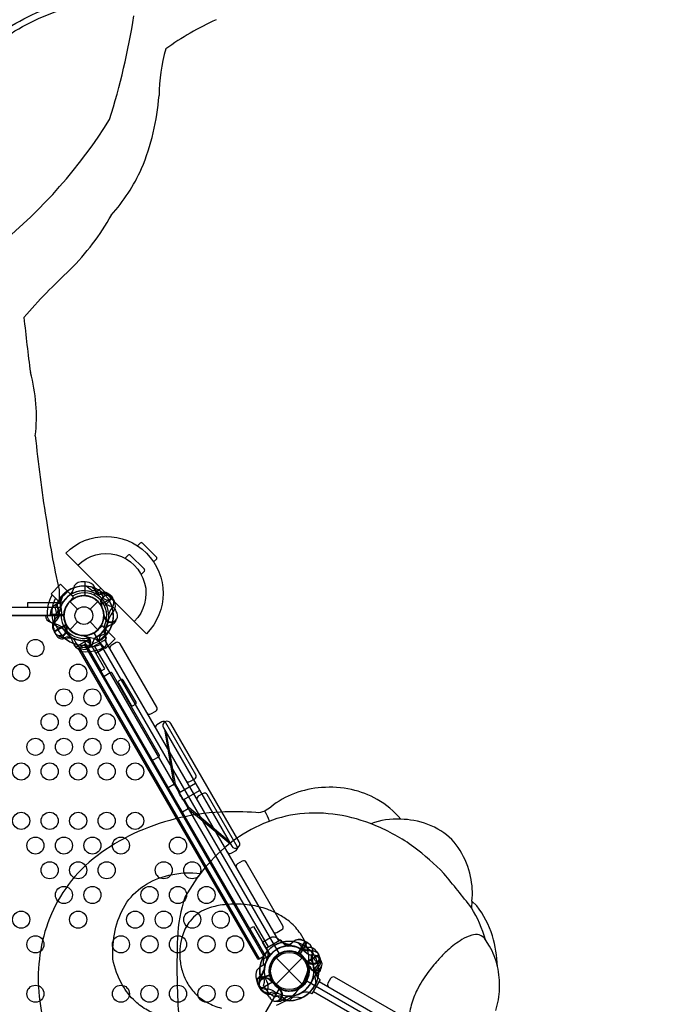
# Model space of a CAD drawing. Extents: x 766 to 1374, y 220 to 781.
# Drawn here: x 1150 to 1206, y 503 to 590 of the extents above; entities that cross this region are included whole.
import ezdxf

# ---------------------------------------------------------------- set-up
doc = ezdxf.new("R2010")
doc.units = 0
doc.header["$LTSCALE"] = 10
doc.header["$MEASUREMENT"] = 0
doc.layers.get('Defpoints').update_dxf_attribs({"linetype": 'CONTINUOUS'})
doc.layers.add('PW_DIMS_ASTM', color=30, linetype='CONTINUOUS')
doc.layers.add('PW_STRUCTURE', color=140, linetype='CONTINUOUS')
doc.styles.add('PW-DIMS', font='arial.ttf', dxfattribs={"width": 0.8, "height": 6})
doc.dimstyles.new('PW-DETAIL', dxfattribs={"dimtxt": 8, "dimasz": 8, "dimexe": 3, "dimexo": 2, "dimgap": 1.5, "dimtad": 0, "dimtih": 1, "dimtoh": 1, "dimrnd": 1, "dimzin": 12, "dimdsep": 46, "dimlunit": 3, "dimtxsty": 'PW-DIMS', "dimcen": 0.03, "dimse1": 1, "dimse2": 1, "dimclrd": 256, "dimclre": 256, "dimclrt": 256, "dimadec": 0, "dimazin": 0, "dimtfac": 0.2, "dimtix": 1, "dimtofl": 0, "dimtmove": 0, "dimatfit": 3, "dimfxl": 1, "dimtolj": 1, "dimtzin": 0, "dimarcsym": 0})

# ---------------------------------------------------------------- blocks, each defined once
blk = doc.blocks.new('*D4')
at = {"layer": 'Defpoints', "color": 0, "transparency": 16777216}
for p in [(1373.716, 772.906), (1373.716, 602.492), (806.716, 545.01)]:
    blk.add_point(p, dxfattribs=at)
at = {"layer": 'PW_DIMS_ASTM', "lineweight": -2, "transparency": 16777216}
for p, q in [((814.716, 772.906), (1076.115, 772.906)), ((1365.716, 772.906), (1104.317, 772.906))]:
    blk.add_line(p, q, dxfattribs=at)
at = {"layer": 'PW_DIMS_ASTM', "transparency": 16777216}
for points in [[(814.716, 774.24), (814.716, 771.573), (806.716, 772.906)], [(1365.716, 774.24), (1365.716, 771.573), (1373.716, 772.906)]]:
    blk.add_solid(points, dxfattribs=at)
at = {"layer": 'PW_DIMS_ASTM', "transparency": 16777216, "char_height": 6, "attachment_point": 5, "style": 'PW-DIMS'}
for s, insert in [('\\A1;47\'-3"', (1090.216, 777.472)), ('\\A1;[14.41M]', (1090.216, 767.561))]:
    blk.add_mtext(s, dxfattribs=dict(at, insert=insert))

msp = doc.modelspace()

# ---------------------------------------------------------------- linework, layer by layer
at = {"layer": 'PW_STRUCTURE'}
for p, q in [((1152.888, 538.718, -6), (1153.727, 539.556, -6)), ((1152.888, 538.718, 4), (1153.727, 539.556, 4)), ((1152.968, 539.681), (1152.968, 538.553)), ((1153.727, 539.556, -6), (1154.244, 539.039, -6)), ((1153.727, 539.556, 4), (1154.244, 539.039, 4)), ((1154.244, 539.039, -6), (1153.87, 538.624, -6)), ((1154.244, 539.039, 4), (1153.87, 538.624, 4)), ((1157.669, 538.977, 60), (1156.63, 538.377, 60)), ((1157.824, 538.685, 60), (1157.669, 538.977, 60)), ((1152.888, 538.718, -6), (1152.896, 538.711, -6)), ((1152.888, 538.718, 4), (1152.896, 538.711, 4)), ((1153.91, 538.666), (1154.595, 537.981)), ((1155.7, 537.981), (1156.385, 538.666)), ((1152.19, 537.508, 60), (1153.39, 537.508, 60)), ((1152.193, 537.428, 60), (1152.19, 537.508, 60)), ((1156.903, 537.294, 60), (1156.937, 537.377, 60)), ((1153.695, 536.435, 60), (1153.624, 536.489, 60)), ((1153.91, 536.191), (1154.595, 536.876)), ((1155.7, 536.876), (1156.385, 536.191)), ((1156.343, 536.151, -6), (1156.759, 536.525, -6)), ((1156.343, 536.151, 4), (1156.759, 536.525, 4)), ((1156.759, 536.525, -6), (1157.276, 536.008, -6)), ((1156.759, 536.525, 4), (1157.276, 536.008, 4)), ((1157.627, 536.646, 60), (1157.458, 536.584, 60)), ((1153.392, 535.511, 60), (1153.569, 535.542, 60)), ((1156.437, 535.169, -6), (1157.276, 536.008, -6)), ((1156.437, 535.169, 4), (1157.276, 536.008, 4)), ((1156.437, 535.169, -6), (1156.43, 535.176, -6)), ((1156.437, 535.169, 4), (1156.43, 535.176, 4)), ((1162.203, 527.458, 0), (1163.049, 522.582, 0)), ((1162.34, 527.22, 0), (1163.16, 522.648, 0)), ((1163.049, 522.582, 0), (1163.161, 522.647, 0)), ((1164.242, 520.517, 0), (1164.353, 520.582, 0)), ((1168.039, 517.35, 0), (1164.242, 520.517, 0)), ((1167.902, 517.587, 0), (1164.352, 520.584, 0)), ((1174.557, 508.853, 72), (1173.958, 507.814, 72)), ((1174.696, 508.773, 60), (1174.096, 507.734, 60)), ((1174.404, 508.928, 60), (1174.696, 508.773, 60)), ((1174.837, 508.678, 72), (1174.557, 508.853, 72)), ((1175.574, 507.941, 60), (1175.749, 507.661, 60)), ((1171.999, 505.102), (1174.297, 507.401)), ((1171.999, 507.401), (1174.297, 505.102)), ((1175.749, 507.661, 60), (1174.71, 507.061, 60)), ((1174.878, 506.576, 72), (1174.889, 506.665, 72)), ((1175.745, 506.137, 72), (1175.598, 506.034, 72)), ((1170.27, 505.563, 72), (1171.429, 505.874, 72)), ((1170.367, 505.248, 72), (1170.27, 505.563, 72)), ((1170.609, 505.689, 60), (1170.725, 505.827, 60)), ((1171.561, 505.49, 60), (1171.573, 505.402, 60)), ((1172.387, 504.665, 72), (1172.298, 504.676, 72)), ((1172.586, 503.713, 72), (1172.724, 503.829, 72))]:
    msp.add_line(p, q, dxfattribs=at)
at = {"layer": 'PW_STRUCTURE', "linetype": 'Continuous'}
for p, q in [((1157.117, 535.446, 60), (1157.039, 535.642, 60)), ((1155.752, 534.898, 60), (1155.88, 534.732, 60)), ((1155.957, 534.72, 60), (1157.088, 535.373, 60)), ((1171.207, 508.306, 60), (1172.338, 508.96, 60)), ((1172.415, 508.948, 60), (1172.546, 508.783, 60)), ((1171.258, 508.04, 60), (1171.178, 508.234, 60)), ((1175.203, 504.311, 72), (1175.856, 505.442, 72)), ((1175.844, 505.519, 72), (1175.679, 505.65, 72)), ((1174.936, 504.362, 72), (1175.13, 504.282, 72))]:
    msp.add_line(p, q, dxfattribs=at)
at = {"layer": 'PW_STRUCTURE'}
for points in [[(1146.576, 571.873, 0.121047), (1147.671, 576.215, 0.129011), (1145.84, 581.412, -0.179055), (1144.96, 585.342, -0.161505), (1147.502, 588.276, -0.086041), (1153.216, 591.125, 0.019347), (1159.056, 593.176, 0.069142), (1162.644, 595.629, 0.090486), (1165.355, 599.919, 0.046963), (1166.167, 603.254, 0.017281), (1166.124, 608.729, -0.119262), (1167.917, 614.765, -0.130573), (1172.743, 619.407, -0.130691), (1179.221, 620.089, 0.038472), (1185.432, 619.47, 0.100709), (1189.656, 620.154, 0.167042), (1193.454, 623.651, 0.167042)], [(1147.038, 571.592, 0.121812), (1148.208, 576.235, 0.129413), (1146.287, 581.708, -0.175366), (1145.483, 585.2, -0.159486), (1147.799, 587.828, -0.08644), (1153.372, 590.612, 0.019424), (1159.274, 592.685, 0.069864), (1163.022, 595.248, 0.09113), (1165.857, 599.731, 0.047566), (1166.702, 603.208, 0.0173), (1166.661, 608.726, -0.118672), (1168.378, 614.491, -0.129697), (1172.97, 618.92, -0.129776), (1179.132, 619.56, 0.038409), (1185.415, 618.933, 0.100919), (1189.859, 619.657, 0.153689), (1193.714, 623.021, 0.153689)], [(1146.206, 538.178), (1146.21, 539.685), (1146.436, 559.303, 0.051367), (1145.803, 566.228, -0.209356), (1147.762, 569.971, 0.081868), (1157.389, 580.927, 0.037318), (1159.536, 590.033, -0.239991)], [(1154.228, 539.813, -0.130272), (1153.869, 539.193, -0.130272)], [(1155.227, 540.386), (1154.898, 540.386, 0.369477), (1154.228, 539.813)], [(1156.384, 539.222, -0.097152), (1156.205, 539.54, 0.135539), (1155.953, 540.133, 0.166891), (1155.248, 540.386)], [(1156.415, 539.689), (1156.13, 539.601, -0.210452), (1155.858, 539.632), (1155.337, 540.014)], [(1157.435, 539.146), (1157.329, 539.237, 0.190943), (1156.902, 539.334, -0.090979), (1156.465, 539.261, -0.042578), (1156.267, 539.297, -0.042578)], [(1157.325, 537.489, -0.039335), (1157.461, 537.84, 0.10633), (1157.736, 538.382, 0.722992), (1156.954, 539.119, 0.35423), (1156.694, 538.439, 0.049967), (1156.727, 538.183, 0.049967)], [(1156.7, 538.344, -0.008694), (1156.576, 538.44)], [(1151.774, 537.429), (1151.774, 537.421, 0.342667), (1152.219, 536.848), (1152.848, 536.646, -0.14748), (1153.241, 536.375)], [(1152.976, 537.602, -0.097152), (1152.791, 537.289, 0.135539), (1152.403, 536.774, 0.166891), (1152.536, 536.036)], [(1155.517, 535.289), (1156.185, 534.131), (1156.841, 534.51, 0.342667), (1157.115, 535.182), (1156.976, 535.828, -0.14748), (1157.014, 536.304)], [(1152.546, 536.018), (1152.711, 535.733, 0.369477), (1153.542, 535.439)], [(1153.542, 535.439, -0.130272), (1154.259, 535.439, -0.130272)], [(1154.111, 535.512, -0.039335), (1154.347, 535.219, 0.10633), (1154.679, 534.71, 0.722992), (1155.709, 535.019, 0.35423), (1155.25, 535.584, 0.049967), (1155.011, 535.684, 0.049967)], [(1155.164, 535.626, -0.008694), (1155.31, 535.686)], [(1155.492, 534.588), (1155.623, 534.635, 0.190943), (1155.921, 534.957, -0.090979), (1156.076, 535.371, -0.042578), (1156.206, 535.524, -0.042578)], [(1156.472, 535.2), (1156.538, 535.491, -0.210452), (1156.701, 535.711), (1157.292, 535.972)], [(1161.174, 524.74), (1161.716, 525.053, 0.414214), (1161.762, 525.224), (1157.638, 532.366, 0.414214), (1157.467, 532.411), (1156.926, 532.099)], [(1171.48, 507.64), (1170.811, 508.798), (1171.467, 509.177, -0.342667), (1172.186, 509.078), (1172.675, 508.635, 0.14748), (1173.107, 508.43)], [(1174.289, 508.107, 0.039335), (1174.661, 508.05, -0.10633), (1175.267, 508.017, -0.722992), (1175.515, 506.97, -0.35423), (1174.796, 507.085, -0.049967), (1174.591, 507.242, -0.049967)], [(1174.716, 507.138, 0.008694), (1174.738, 506.982)], [(1175.779, 507.373), (1175.804, 507.236, -0.190943), (1175.675, 506.818, 0.090979), (1175.393, 506.476, 0.042578), (1175.326, 506.287, 0.042578)], [(1170.623, 505.856, 0.130272), (1170.981, 506.477, 0.130272)], [(1175.74, 506.219), (1175.52, 506.016, 0.210452), (1175.412, 505.765), (1175.481, 505.123)], [(1170.626, 504.704), (1170.461, 504.989, -0.369477), (1170.623, 505.856)], [(1172.213, 504.284, 0.097152), (1171.848, 504.28, -0.135539), (1171.208, 504.202, -0.166891), (1170.636, 504.686)]]:
    msp.add_lwpolyline(points, format="xyb", dxfattribs=at)
for points, elevation in [([(1160.629, 535.839), (1153.558, 542.91, -0.999545), (1160.629, 535.839)], -6), ([(1159.569, 536.9), (1154.619, 541.85, -1), (1159.569, 536.9)], 4), ([(1120.898, 537.428), (1153.398, 537.428, 0.57735), (1156.023, 535.913), (1172.273, 507.767, 0.57735), (1172.273, 504.736), (1156.023, 476.59, 0.57735), (1153.398, 475.075), (1120.898, 475.075, 0.57735), (1118.273, 476.59), (1102.023, 504.736, 0.57735), (1102.023, 507.767), (1118.273, 535.913, 0.57735)], 60), ([(1168.772, 517.58), (1162.772, 527.973, 1), (1162.122, 527.598), (1168.122, 517.206, 0.99853)], 0), ([(1172.257, 504.709), (1156.038, 476.617, -0.414214), (1156.69, 474.184), (1184.782, 457.965, -0.414214), (1187.215, 458.617), (1203.434, 486.709, -0.414214), (1202.782, 489.142), (1174.69, 505.361, -0.414214)], 72)]:
    msp.add_lwpolyline(points, format="xyb", close=True, dxfattribs=dict(at, elevation=elevation))
for points, elevation in [([(1161.263, 542.13), (1161.51, 542.377, 0.414214), (1161.51, 542.554), (1160.273, 543.792, 0.414214), (1160.096, 543.792), (1159.849, 543.545)], -6), ([(1160.172, 541.039), (1160.45, 541.317, 0.414214), (1160.45, 541.493), (1159.212, 542.731, 0.414214), (1159.035, 542.731), (1158.758, 542.454)], 4), ([(1156.958, 534.648, -0.147936), (1155.013, 534.244, -0.1355), (1154.379, 534.755, -0.089387), (1154.119, 535.272, 0.238207), (1152.995, 536.396, -0.09634), (1152.473, 536.663, -0.149752), (1151.963, 537.3, -0.154716), (1152.379, 539.227)], -6), ([(1156.958, 534.648, -0.147936), (1155.013, 534.244, -0.1355), (1154.379, 534.755, -0.089387), (1154.119, 535.272, 0.238207), (1152.995, 536.396, -0.09634), (1152.473, 536.663, -0.149752), (1151.963, 537.3, -0.154716), (1152.379, 539.227)], 4), ([(1152.65, 538.956, 0.205015), (1152.503, 536.64, 0.205015)], -6), ([(1152.65, 538.956, 0.205015), (1152.503, 536.64, 0.205015)], 4), ([(1156.083, 539.396, 0.097152), (1156.447, 539.4, -0.135539), (1157.087, 539.478, -0.166891), (1157.659, 538.994)], 60), ([(1157.376, 538.753), (1157.085, 538.819, -0.210452), (1156.865, 538.982), (1156.604, 539.572)], 60), ([(1153.354, 538.665, -0.097152), (1153.037, 538.486, 0.135539), (1152.443, 538.234, 0.166891), (1152.19, 537.529)], 60), ([(1152.556, 537.461), (1152.775, 537.664, 0.210452), (1152.884, 537.915), (1152.814, 538.557)], 60), ([(1157.983, 537.784), (1157.941, 537.904, 0.190943), (1157.62, 538.202, -0.090979), (1157.205, 538.357, -0.042578), (1157.052, 538.487)], 60), ([(1152.514, 536.319), (1152.491, 536.444, -0.190943), (1152.621, 536.862, 0.090979), (1152.902, 537.204, 0.042578), (1152.969, 537.393)], 60), ([(1156.991, 537.35, -0.012085), (1156.89, 537.591)], 60), ([(1153.591, 536.439, 0.012085), (1153.558, 536.698)], 60), ([(1157.939, 536.957, 0.052923), (1157.984, 537.073, 0.052923)], 60), ([(1152.966, 535.624, -0.052923), (1152.869, 535.703, -0.052923)], 60), ([(1156.676, 534.93, -0.205188), (1154.357, 534.784)], -6), ([(1156.676, 534.93, -0.205188), (1154.357, 534.784)], 4), ([(1160.67, 528.893, 0.414442), (1161.011, 528.802), (1161.444, 529.052, 0.413999), (1161.536, 529.393), (1158.32, 534.964, 0.414424), (1157.978, 535.055), (1157.545, 534.805, 0.414003), (1157.453, 534.464, 0.577829)], 60), ([(1164.096, 522.958, 0.414236), (1164.438, 522.867), (1164.871, 523.117, 0.414205), (1164.962, 523.458), (1162.331, 528.015, 0.41422), (1161.99, 528.106), (1161.557, 527.856, 0.414207), (1161.465, 527.515, -0.734023)], 60), ([(1165.308, 522.08), (1163.832, 521.228, 0.059528), (1163.459, 521.873), (1164.935, 522.726)], 0), ([(1191.267, 502.788, 0.067102), (1191.596, 504.71, 0.066423), (1191.408, 506.658, 0.064641), (1190.962, 509.33, 0.097613), (1189.592, 511.978), (1189.174, 512.381, 0.08003), (1189.054, 514.54, 0.079896), (1188.147, 516.825, 0.109953), (1186.459, 518.545, 0.098435), (1184.086, 519.453, 0.024287), (1182.934, 519.58, 0.088027), (1180.875, 521.305, 0.076157), (1178.612, 522.169, 0.071397), (1175.99, 522.344, 0.072978), (1173.618, 521.827, 0.083941), (1171.54, 520.63, -0.035198), (1171.004, 520.277, -0.143536), (1170.237, 520.149, 0.035455), (1167.126, 520.192, 0.051438), (1163.164, 519.597, 0.046423), (1159.465, 518.277, 0.054625), (1156.314, 516.362, 0.068842), (1153.8, 513.849, 0.06408), (1152.136, 510.869, 0.059454), (1151.296, 507.715, 0.055094), (1151.19, 504.422, 0.054275), (1151.799, 501.17, 0.055094)], 148), ([(1167.721, 516.68, 0.414645), (1168.063, 516.588), (1168.496, 516.838, 0.414207), (1168.587, 517.18), (1165.956, 521.736, 0.41422), (1165.615, 521.828), (1165.182, 521.578, 0.414207), (1165.09, 521.236, 1.000023)], 60), ([(1190.372, 508.995, 0.063175), (1189.129, 511.808, 0.008675), (1186.717, 514.802, 0.039785), (1184.084, 517.129, 0.061339), (1180.674, 519.024, 0.062099), (1177.382, 519.953, 0.066101), (1174.089, 520.036, 0.070949), (1170.909, 519.198, 0.057949), (1168.12, 517.588, 0.057848), (1165.764, 515.295, 0.043594), (1164.039, 512.787, 0.075071), (1163.352, 509.129, 0.023698), (1163.418, 502.888, 0.091804), (1163.993, 501.156, 0.0396), (1166.266, 497.897, 0.076493), (1168.407, 495.929, 0.012631), (1170.834, 494.765, -0.032406), (1173.133, 493.641), (1173.697, 493.267, 0.051072), (1174.469, 492.759, 0.069096), (1178.216, 492.375, 0.08058), (1180.89, 492.695, 0.062777), (1183.543, 493.764, -2.875663)], 148), ([(1171.413, 519.397, 0.070306), (1171.004, 520.277)], 148), ([(1182.934, 519.58, 0.095608), (1180.304, 519.173, 0.9183)], 148), ([(1171.733, 509.73, 0.414427), (1172.075, 509.639), (1172.508, 509.889, 0.414), (1172.599, 510.23), (1169.382, 515.803, 0.414426), (1169.041, 515.894), (1168.608, 515.644, 0.414001), (1168.516, 515.303, -0.455628)], 60), ([(1163.993, 501.156, 0.179364), (1163.089, 502.018, -0.015547), (1162.055, 502.254, -0.056987), (1160.718, 502.812, -0.059177), (1159.664, 503.583, -0.075417), (1158.518, 505.041, -0.083668), (1157.692, 507.305, -0.067745), (1157.888, 509.801, -0.083838), (1158.768, 512.034, -0.109427), (1160.378, 513.707, -0.08826), (1162.589, 514.651, -0.085921), (1165.407, 514.818, 7.999032)], 148), ([(1172.046, 503.253, 0.048446), (1173.007, 503.767, 0.042716), (1173.62, 504.253, -3.687184), (1173.62, 504.253, 0.057838), (1174.321, 505.142, 0.073513), (1174.779, 506.329, 0.079266), (1174.863, 507.599, 0.073364), (1174.579, 508.705, 0.050588), (1174.132, 509.535, 0.067202), (1173.239, 510.53, 0.047354), (1172.339, 511.159, 0.039057), (1171.4, 511.605, 0.052001), (1169.974, 511.993, 0.036658), (1168.6, 512.117, 0.043638), (1167.111, 512.019, 0.056447), (1165.869, 511.683, 0.131282), (1164.457, 510.64, 0.084129), (1163.813, 509.434, 0.052299), (1163.585, 508.426, 0.052785), (1163.571, 507.304, 0.05444), (1163.803, 506.161, 0.054954), (1164.256, 505.145, 0.065743), (1164.982, 504.21, 0.071364), (1165.972, 503.486, 0.055838), (1167.202, 502.996, 0.054385)], 148), ([(1172.974, 508.423, 0.097152), (1173.288, 508.609, -0.135539), (1173.803, 508.997, -0.166891), (1174.54, 508.863)], 72), ([(1174.957, 508.107), (1174.659, 508.096, -0.210452), (1174.404, 508.196), (1174, 508.699)], 72), ([(1175.115, 507.187, -0.097152), (1175.119, 507.551, 0.135539), (1175.198, 508.191, 0.166891), (1174.714, 508.763)], 60), ([(1191.408, 506.658, 0.072679), (1190.714, 508.442), (1190.372, 508.995, 0.179565), (1189.82, 509.424, 0.129293), (1189.155, 509.4, 0.065051), (1188.29, 509.008, 0.049386), (1187.063, 508.081, 0.027954), (1186.172, 507.186, 0.023062), (1185.31, 506.122, 0.042151), (1184.371, 504.607, 0.049681), (1183.848, 503.265, 0.071928), (1183.655, 501.826, 0.083008), (1183.835, 500.812, 0.11775), (1184.48, 499.843, 0.093807), (1185.422, 499.245, 0.078118), (1186.556, 498.989, 0.070875), (1187.665, 499.063, 0.130782), (1189.456, 500.005, 12.624147)], 148), ([(1171.095, 506.982, -0.097152), (1170.835, 506.727, 0.135539), (1170.327, 506.329, 0.166891), (1170.265, 505.583)], 72), ([(1175.794, 507.329), (1175.723, 507.434, 0.190943), (1175.335, 507.638, -0.090979), (1174.895, 507.68, -0.042578), (1174.713, 507.767)], 72), ([(1175.319, 506.077, -0.097152), (1175.505, 506.391, 0.135539), (1175.893, 506.906, 0.166891), (1175.76, 507.644)], 60), ([(1174.948, 506.653, -0.012085), (1174.789, 506.859)], 72), ([(1175.966, 506.518, 0.052923), (1175.979, 506.643, 0.052923)], 72), ([(1170.494, 505.264, 0.052923), (1170.514, 505.141, 0.052923)], 60), ([(1170.887, 504.984), (1170.975, 505.269, 0.210452), (1170.944, 505.541), (1170.563, 506.062)], 72), ([(1171.512, 505.398, -0.012085), (1171.72, 505.24)], 60), ([(1182.198, 501.621, 0.414442), (1182.539, 501.712), (1182.789, 502.145, 0.413999), (1182.698, 502.487), (1177.127, 505.703, 0.414424), (1176.786, 505.611), (1176.536, 505.178, 0.414003), (1176.627, 504.837, 0.577829)], 72), ([(1170.87, 504.525), (1170.967, 504.443, 0.190943), (1171.394, 504.346, -0.090979), (1171.83, 504.419, -0.042578), (1172.028, 504.383)], 60), ([(1171.422, 503.974), (1171.339, 504.07, -0.190943), (1171.242, 504.497, 0.090979), (1171.315, 504.934, 0.042578), (1171.279, 505.132)], 72), ([(1172.294, 504.616, 0.012085), (1172.136, 504.824)], 72), ([(1172.243, 504.685, -0.008117), (1172.417, 504.661)], 60), ([(1171.88, 503.991), (1172.165, 504.079, -0.210452), (1172.437, 504.048), (1172.958, 503.666)], 60), ([(1172.16, 503.598, -0.052923), (1172.037, 503.618, -0.052923)], 72), ([(1172.038, 503.618), (1172.163, 503.595, 0.190943), (1172.581, 503.724, -0.090979), (1172.923, 504.006, -0.042578), (1173.112, 504.073)], 60), ([(1173.18, 503.66), (1173.383, 503.879, -0.210452), (1173.634, 503.988), (1174.276, 503.918)], 60)]:
    msp.add_lwpolyline(points, format="xyb", dxfattribs=dict(at, elevation=elevation))
for points, elevation in [([(1152.896, 538.711), (1152.27, 539.337), (1153.108, 540.175), (1153.727, 539.556)], -6), ([(1152.896, 538.711), (1152.27, 539.337), (1153.108, 540.175), (1153.727, 539.556)], 4), ([(1155.836, 539.927), (1156.422, 539.395)], 60), ([(1156.634, 539.834), (1156.026, 539.226)], -6), ([(1156.634, 539.834), (1156.026, 539.226)], 4), ([(1153.302, 539.248), (1153.061, 538.494)], 60), ([(1156.611, 538.389), (1157.659, 538.994)], 60), ([(1157.67, 538.976), (1156.622, 538.371)], 60), ([(1156.95, 538.295), (1157.562, 538.907)], -6), ([(1156.95, 538.295), (1157.562, 538.907)], 4), ([(1153.401, 537.529), (1152.19, 537.529)], 60), ([(1152.19, 537.508), (1153.4, 537.508)], 60), ([(1156.937, 537.377), (1156.957, 537.426)], 60), ([(1153.624, 536.489), (1153.582, 536.522)], 60), ([(1156.43, 535.176), (1157.056, 534.55), (1157.894, 535.389), (1157.276, 536.008)], -6), ([(1156.43, 535.176), (1157.056, 534.55), (1157.894, 535.389), (1157.276, 536.008)], 4), ([(1171.327, 508.376), (1156.077, 534.79)], 60), ([(1156.968, 535.304), (1172.218, 508.89)], 60), ([(1164.287, 520.48), (1163.8, 520.199), (1162.551, 522.362), (1163.039, 522.644)], 0), ([(1163.16, 522.648), (1163.57, 521.938)], 0), ([(1163.943, 521.292), (1164.353, 520.582)], 0), ([(1189.174, 512.381), (1189.129, 511.808)], 148), ([(1172.494, 508.76), (1173.268, 508.592)], 72), ([(1173.934, 507.815), (1174.54, 508.863)], 72), ([(1174.558, 508.853), (1173.953, 507.805)], 72), ([(1174.696, 508.773), (1174.091, 507.726)], 60), ([(1174.108, 507.714), (1174.714, 508.763)], 60), ([(1170.894, 507.532), (1170.856, 506.741)], 72), ([(1175.749, 507.662), (1174.702, 507.057)], 60), ([(1174.711, 507.038), (1175.76, 507.644)], 60), ([(1175.647, 506.94), (1175.114, 507.526)], 60), ([(1174.889, 506.665), (1174.896, 506.718)], 72), ([(1175.656, 505.598), (1175.488, 506.372)], 60), ([(1171.434, 505.896), (1170.265, 505.583)], 72), ([(1170.27, 505.563), (1171.439, 505.876)], 72), ([(1171.573, 505.402), (1171.58, 505.348)], 60), ([(1175.787, 505.322), (1202.2, 490.072)], 72), ([(1172.298, 504.676), (1172.245, 504.683)], 72), ([(1201.686, 489.181), (1175.272, 504.431)], 72)]:
    msp.add_lwpolyline(points, dxfattribs=dict(at, elevation=elevation))
for points in [[(1155.227, 540.386), (1155.227, 539.177)], [(1155.248, 539.176), (1155.248, 540.386)], [(1153.111, 538.178), (1153.111, 539.032)], [(1156.968, 539.274), (1156.214, 539.515)], [(1152.639, 538.082), (1152.808, 537.308)], [(1153.584, 536.642), (1152.536, 536.036)], [(1152.546, 536.018), (1153.594, 536.623)], [(1154.755, 534.602), (1170.505, 507.322)], [(1155.517, 535.289), (1154.778, 534.863)], [(1170.938, 507.572), (1155.188, 534.852)], [(1158.609, 530.767), (1158.573, 530.746)], [(1158.824, 530.312), (1158.86, 530.332)], [(1171.48, 507.64), (1170.741, 507.214)], [(1170.626, 504.704), (1171.674, 505.308)], [(1171.685, 505.291), (1170.636, 504.686)], [(1172.459, 503.753), (1171.873, 504.285)]]:
    msp.add_lwpolyline(points, dxfattribs=at)
for points in [[(1152.898, 537.429), (1121.398, 537.429), (1121.398, 538.178), (1152.898, 538.178)], [(1153.111, 538.553), (1150.194, 538.553), (1150.194, 538.178), (1153.111, 538.178)], [(1155.192, 535.102), (1156.65, 532.576), (1156.975, 532.764), (1155.517, 535.289)], [(1171.155, 507.453), (1169.697, 509.979), (1170.022, 510.166), (1171.48, 507.64)]]:
    msp.add_lwpolyline(points, close=True, dxfattribs=at)
for points in [[(1154.712, 534.433), (1170.337, 507.37, 0.414214), (1170.508, 507.324), (1170.941, 507.574, 0.414214), (1170.986, 507.745), (1155.361, 534.808, 0.414214), (1155.191, 534.854), (1154.758, 534.604, 0.414214)], [(1158.172, 531.522), (1159.296, 529.577, 0.414214), (1159.466, 529.531), (1159.682, 529.655, 0.414214), (1159.727, 529.826), (1158.604, 531.771, 0.414214), (1158.433, 531.817), (1158.218, 531.693, 0.414214)]]:
    msp.add_lwpolyline(points, format="xyb", close=True, dxfattribs=at)
for centre, radius in [((1155.148, 537.428), 1.75), ((1155.148, 537.428), 0.781), ((1150.898, 534.586, 60), 0.75), ((1149.648, 532.42, 60), 0.75), ((1154.648, 532.42, 60), 0.75), ((1153.398, 530.254, 60), 0.75), ((1155.898, 530.254, 60), 0.75), ((1152.148, 528.088, 60), 0.75), ((1154.648, 528.088, 60), 0.75), ((1157.148, 528.088, 60), 0.75), ((1150.898, 525.922, 60), 0.75), ((1153.398, 525.922, 60), 0.75), ((1155.898, 525.922, 60), 0.75), ((1158.398, 525.922, 60), 0.75), ((1149.648, 523.756, 60), 0.75), ((1152.148, 523.756, 60), 0.75), ((1154.648, 523.756, 60), 0.75), ((1157.148, 523.756, 60), 0.75), ((1159.648, 523.756, 60), 0.75), ((1149.648, 519.424, 60), 0.75), ((1152.148, 519.424, 60), 0.75), ((1154.648, 519.424, 60), 0.75), ((1157.148, 519.424, 60), 0.75), ((1159.648, 519.424, 60), 0.75), ((1150.898, 517.258, 60), 0.75), ((1153.398, 517.258, 60), 0.75), ((1155.898, 517.258, 60), 0.75), ((1158.398, 517.258, 60), 0.75), ((1163.398, 517.258, 60), 0.75), ((1152.148, 515.092, 60), 0.75), ((1154.648, 515.092, 60), 0.75), ((1157.148, 515.092, 60), 0.75), ((1162.148, 515.092, 60), 0.75), ((1164.648, 515.092, 60), 0.75), ((1153.398, 512.926, 60), 0.75), ((1155.898, 512.926, 60), 0.75), ((1160.898, 512.926, 60), 0.75), ((1163.398, 512.926, 60), 0.75), ((1165.898, 512.926, 60), 0.75), ((1149.648, 510.76, 60), 0.75), ((1154.648, 510.76, 60), 0.75), ((1159.648, 510.76, 60), 0.75), ((1162.148, 510.76, 60), 0.75), ((1164.648, 510.76, 60), 0.75), ((1167.148, 510.76, 60), 0.75), ((1150.898, 508.594, 60), 0.75), ((1158.398, 508.594, 60), 0.75), ((1160.898, 508.594, 60), 0.75), ((1163.398, 508.594, 60), 0.75), ((1165.898, 508.594, 60), 0.75), ((1168.398, 508.594, 60), 0.75), ((1173.148, 506.252), 1.75), ((1173.148, 506.252), 1.625), ((1150.898, 504.262, 60), 0.75), ((1158.398, 504.262, 60), 0.75), ((1160.898, 504.262, 60), 0.75), ((1163.398, 504.262, 60), 0.75), ((1165.898, 504.262, 60), 0.75), ((1168.398, 504.262, 60), 0.75)]:
    msp.add_circle(centre, radius, dxfattribs=at)
for centre, radius, start, end in [((1177.343, 566.335), 25.65, 114.39836, 125.81722), ((1177.666, 582.808), 15.931, 164.24523, 179.18619), ((1140.421, 584.724), 21.382, 337.75165, 355.46814), ((1144.944, 583.653), 16.805, 318.62335, 335.29187), ((1139.084, 582.804), 21.129, 314.64978, 330.95078), ((1192.481, 526.59), 56.409, 133.10769, 139.02529), ((1314.174, 580.45), 165.146, 185.86349, 187.54895), ((1136.806, 554.916), 14.182, 353.06328, 15.70126), ((1276.236, 565.829), 125.985, 185.75175, 189.07827), ((1231.616, 557.207), 80.577, 188.02972, 192.56246), ((1155.148, 537.428), 2.592, 85.806, 165.40036), ((1155.148, 537.428, 60), 2.592, 74.59963, 154.194), ((1155.148, 537.428), 2.592, 110.52967, 141.7953), ((1155.148, 537.428, 60), 2.592, 55.806, 135.40037), ((1155.148, 537.428, 60), 2.179, 64.58282, 180.92846), ((1155.148, 537.428), 2.179, 59.07153, 175.41717), ((1155.148, 537.428), 2.179, 125.92855, 159.22055), ((1155.148, 537.428, 60), 2.179, 29.07154, 145.41718), ((1155.148, 537.428, 60), 1.75, 33.28905, 204.67543), ((1155.148, 537.428), 1.75, 35.32457, 206.71095), ((1155.148, 537.428), 1.75, 87.39204, 265.53204), ((1155.148, 537.428, 60), 1.75, 5.32457, 176.71095), ((1154.097, 539.628, -6), 0.438, 269.41531, 295.52878), ((1154.097, 539.628, 4), 0.438, 269.41531, 295.52878), ((1154.097, 539.628, -6), 0.688, 274.99256, 295.52878), ((1154.097, 539.628, 4), 0.688, 274.99256, 295.52878), ((1155.148, 537.428, -6), 2, 334.47122, 115.52878), ((1155.148, 537.428, 4), 2, 334.47122, 115.52878), ((1155.148, 537.428, -6), 1.75, 334.47122, 115.52878), ((1155.148, 537.428, 4), 1.75, 334.47122, 115.52878), ((1155.148, 537.428), 1.75, 275.32457, 86.71095), ((1155.148, 537.428), 2.179, 299.07154, 55.41718), ((1155.148, 537.428), 2.592, 47.33085, 60.72307), ((1157.226, 538.628), 0.613, 79.79506, 205.55232), ((1155.148, 537.428), 2.592, 325.806, 45.40037), ((1151.996, 537.93, -6), 1.191, 351.43386, 40.97741), ((1151.996, 537.93, 4), 1.191, 351.43386, 40.97741), ((1155.148, 537.428, -6), 1.75, 136.90396, 313.09604), ((1155.148, 537.428, 4), 1.75, 136.90396, 313.09604), ((1155.148, 537.428), 1.75, 207.39204, 25.53204), ((1155.148, 537.428, 60), 1.76, 214.37358, 32.60525), ((1155.148, 537.428), 2.592, 316.16845, 15.66689), ((1155.148, 537.428, 60), 2.592, 17.33085, 30.72307), ((1157.067, 538.299, 60), 0.85, 322.26571, 27), ((1155.148, 537.428, 60), 2.592, 179.27693, 192.66915), ((1155.148, 537.428, -6), 2, 170.68533, 279.31467), ((1155.148, 537.428, 4), 2, 170.68533, 279.31467), ((1155.148, 537.428, 60), 1.76, 177.39475, 180), ((1155.148, 537.428, 60), 1.76, 300, 355.62642), ((1157.548, 537.428, 60), 0.613, 184.81786, 309.70902), ((1157.548, 537.428, 60), 0.562, 188.03096, 39.2698), ((1155.148, 537.428), 2.179, 328.92393, 1.58022), ((1155.148, 537.428, 60), 2.602, 316.62089, 7.4962), ((1158.672, 536.769, 60), 1.375, 132.7354, 164.61079), ((1153.069, 536.228, 60), 0.562, 170.7302, 21.96904), ((1155.148, 537.428), 2.592, 196.16845, 255.66689), ((1153.069, 536.228, 60), 0.613, 260.29098, 25.18214), ((1155.148, 537.428), 2.179, 208.92394, 241.58022), ((1155.148, 537.428, 60), 2.602, 300, 342.52024), ((1157.347, 536.378, -6), 0.687, 154.47122, 175.00744), ((1157.347, 536.378, 4), 0.687, 154.47122, 175.00744), ((1157.347, 536.378, -6), 0.438, 154.47122, 180.58469), ((1157.347, 536.378, 4), 0.438, 154.47122, 180.58469), ((1158.259, 535.91, 60), 1.25, 158.3437, 192.39754), ((1157.764, 535.745, 60), 0.893, 110.02325, 145.48848), ((1155.148, 537.428, 60), 2.218, 331.53404, 352.36721), ((1157.329, 537.258, 60), 0.68, 295.98237, 333.7595), ((1153.344, 536.19, 60), 0.68, 236.2405, 274.01763), ((1155.148, 537.428, 60), 2.602, 227.47976, 283.42223), ((1155.148, 537.428), 2.592, 230.52967, 261.7953), ((1153.724, 534.662, 60), 0.893, 64.51152, 99.97675), ((1155.277, 537.921, 60), 2.716, 244.51152, 266.01148), ((1155.148, 537.428), 2.179, 245.92855, 279.22055), ((1155.148, 535.028), 0.613, 319.79506, 85.55232), ((1155.648, 534.273, -6), 1.194, 49.09764, 98.4904), ((1155.648, 534.273, 4), 1.194, 49.09764, 98.4904), ((1156.873, 534.7, 60), 1.01, 123.98852, 127.37355), ((1154.789, 537.79, 60), 2.716, 303.98852, 325.48848), ((1155.018, 534.203, 60), 1.01, 43.43883, 86.01148), ((1155.148, 537.428), 2.592, 287.33085, 300.72307), ((1173.148, 506.252, 72), 2.592, 104.59963, 184.194), ((1173.148, 506.252, 72), 2.592, 70.806, 150.40037), ((1173.148, 506.252, 60), 2.602, 82.5038, 120), ((1173.148, 506.252), 2.592, 44.33311, 103.83155), ((1173.148, 506.252, 60), 2.602, 52.5038, 103.37911), ((1173.388, 509.706, 60), 1.25, 227.60246, 261.6563), ((1172.488, 509.776, 60), 1.375, 285.38921, 317.2646), ((1174.018, 508.17, 60), 0.85, 63, 127.73429), ((1174.374, 507.965, 72), 0.85, 352.26571, 57), ((1173.148, 506.252, 60), 2.602, 136.57777, 192.52024), ((1173.148, 506.252, 72), 2.179, 94.58282, 210.92846), ((1173.148, 506.252, 72), 2.179, 44.07154, 160.41718), ((1170.29, 507.752, 60), 1.01, 333.98852, 16.56117), ((1173.148, 506.252, 60), 1.76, 27.39475, 205.62642), ((1173.148, 506.252), 1.75, 34.46796, 212.60796), ((1173.148, 506.252, 72), 1.75, 63.28905, 234.67543), ((1173.148, 506.252, 72), 1.75, 20.32457, 191.71095), ((1171.629, 509.363, 60), 1.25, 288.8941, 291.6563), ((1173.148, 506.252, 60), 2.218, 97.63279, 118.46596), ((1173.148, 506.252, 60), 1.76, 57.39475, 120), ((1173.148, 506.252, 72), 1.76, 244.37358, 62.60525), ((1173.148, 506.252), 2.179, 58.41977, 91.07606), ((1173.148, 506.252, 60), 2.218, 67.63279, 88.46596), ((1174.339, 509.633, 60), 1.375, 255.38921, 287.2646), ((1174.861, 507.478, 60), 0.85, 33, 97.73429), ((1173.148, 506.252, 72), 2.592, 32.33085, 45.72307), ((1176.529, 507.442, 72), 1.375, 162.7354, 194.61079), ((1173.148, 506.252, 72), 2.602, 346.62089, 37.4962), ((1173.148, 506.252), 2.592, 158.2047, 189.47033), ((1173.639, 506.117, 60), 2.716, 153.98852, 175.48848), ((1173.148, 506.252), 2.179, 140.77945, 174.07145), ((1173.148, 506.252), 1.75, 213.28905, 24.67543), ((1173.148, 506.252, 60), 1.75, 215.32457, 26.71095), ((1173.148, 506.252, 60), 1.75, 245.32457, 56.71095), ((1173.148, 506.252, 60), 2.179, 269.07154, 25.41718), ((1173.148, 506.252, 60), 2.592, 295.806, 15.40037), ((1175.226, 507.452), 0.613, 214.44768, 340.20493), ((1175.466, 506.873, 72), 0.562, 203.03096, 54.2698), ((1173.148, 506.252, 72), 2.218, 1.53404, 22.36721), ((1170.04, 506.401, 60), 0.893, 320.02325, 355.48848), ((1173.148, 506.252, 72), 1.76, 192.39475, 10.62642), ((1173.148, 506.252, 60), 2.179, 239.07154, 355.41718), ((1173.148, 506.252), 2.179, 244.58282, 0.92846), ((1175.466, 506.873, 72), 0.613, 199.81786, 324.70902), ((1176.602, 506.492, 72), 1.25, 188.3437, 222.39754), ((1173.148, 506.252, 72), 2.602, 330, 357.52024), ((1173.148, 506.252), 2.592, 359.27693, 12.66915), ((1175.299, 506.651, 72), 0.68, 310.98237, 348.7595), ((1171.175, 505.51, 72), 0.85, 198, 262.73429), ((1171.173, 505.309, 60), 0.68, 145.98237, 183.7595), ((1171.069, 505.052, 60), 0.613, 34.81786, 159.70902), ((1171.069, 505.052, 60), 0.562, 38.03096, 249.2698), ((1173.148, 506.252, 60), 2.592, 265.806, 345.40037), ((1172.708, 506.508, 72), 2.716, 329.95097, 340.48848), ((1176.11, 505.302, 72), 0.893, 125.02325, 160.48848), ((1173.148, 506.252, 72), 2.592, 209.27693, 222.66915), ((1171.122, 503.293, 72), 1.375, 60.38921, 92.2646), ((1173.148, 506.252, 72), 2.602, 217.5038, 240), ((1173.148, 506.252, 60), 2.592, 227.33085, 240.72307), ((1171.948, 504.173, 72), 0.562, 200.7302, 51.96904), ((1173.148, 506.252, 72), 2.218, 232.63279, 239.99999), ((1171.948, 504.173, 72), 0.613, 290.29098, 55.18214), ((1173.148, 506.252), 2.592, 254.59963, 334.194), ((1173.148, 506.252, 72), 2.602, 257.47976, 313.42223), ((1174.648, 503.394, 72), 1.01, 73.43883, 116.01148), ((1171.948, 504.173, 60), 0.562, 240, 279.2698), ((1172.205, 504.277, 72), 0.68, 266.2405, 304.01763), ((1173.148, 506.252, 60), 2.592, 257.33085, 270.72307), ((1173.298, 503.144, 72), 0.893, 94.51152, 129.97675), ((1173.014, 506.743, 72), 2.716, 274.51152, 296.01148)]:
    msp.add_arc(centre, radius, start, end, dxfattribs=at)
at = {"layer": 'PW_STRUCTURE', "linetype": 'Continuous'}
for centre, start, end in [((1157.057, 535.428, 60), 300, 17), ((1155.926, 534.774, 60), 223, 300), ((1172.37, 508.906, 60), 43, 120), ((1171.238, 508.252, 60), 120, 197), ((1175.802, 505.473, 72), 330, 47), ((1175.149, 504.342, 72), 253, 330)]:
    msp.add_arc(centre, 0.0625, start, end, dxfattribs=at)

# ---------------------------------------------------------------- dimensions: what is measured, and where the dimension line sits
at = {"layer": 'PW_DIMS_ASTM'}
dim = msp.add_linear_dim(base=(1373.716, 772.906), p1=(806.716, 545.01), p2=(1373.716, 602.492), dimstyle='PW-DETAIL', override={"dimpost": '\\X'}, dxfattribs=at)
dim.commit()
dim.dimension.update_dxf_attribs({"geometry": '*D4', "text_midpoint": (1090.216, 772.906)})

doc.saveas('drawing.dxf')
